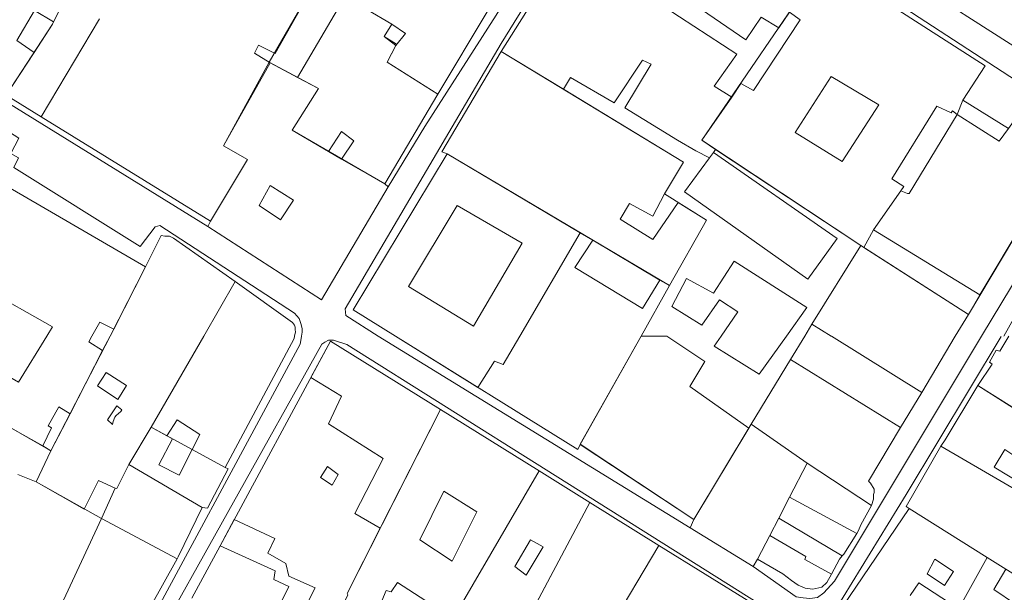
# Model space of a CAD drawing. Units: inches. Extents: x 637 to 4027668, y 158 to 4190805.
# Drawn here: x 1706 to 1901, y 607 to 720 of the extents above; entities that cross this region are included whole.
import ezdxf

# ---------------------------------------------------------------- set-up
doc = ezdxf.new("R2010")
doc.units = ezdxf.units.IN
doc.header["$LTSCALE"] = 2
doc.header["$MEASUREMENT"] = 0
doc.layers.get('0').update_dxf_attribs({"lineweight": 9})
for name, color, linetype, lineweight in [('0CONJ091C', 5, 'Continuous', 5), ('0CONM001A', 5, 'Continuous', 5), ('0LOTJ091C', 1, 'Continuous', 5), ('0LOTM001A', 1, 'Continuous', 5), ('0MAS61', 250, 'Continuous', 5)]:
    doc.layers.add(name, color=color, linetype=linetype, lineweight=lineweight)

# ---------------------------------------------------------------- blocks, each defined once
blk = doc.blocks.new('limpio')
at = {"layer": '0CONJ091C', "color": 250, "lineweight": 5}
for p, q in [((5170.27, 564), (5178.77, 579.2)), ((5174.67, 559.3), (5184.17, 575.5)), ((5126.47, 570.3), (5128.67, 574.6)), ((5188.37, 572.7), (5193.27, 569.8)), ((5212.27, 572.6), (5202.37, 556)), ((5271.77, 572.2), (5269.67, 569.1)), ((5124.07, 551.5), (5135.57, 570.9)), ((5117.17, 555.8), (5122.67, 564.2)), ((5227.17, 557), (5214.87, 564.4)), ((5174.67, 559.3), (5169.27, 562.2)), ((5262.17, 558.1), (5260.37, 555.4)), ((5202.37, 556), (5191.87, 538.3)), ((5124.07, 551.5), (5117.17, 555.8)), ((5304.87, 552), (5305.97, 554.8)), ((5305.97, 554.8), (5314.97, 549.2)), ((5157.47, 530.9), (5124.07, 551.5)), ((5183.37, 543.2), (5180.77, 544.7)), ((5230.47, 528.6), (5204.17, 544.2)), ((5256.77, 544.5), (5255.97, 543.4)), ((5257.17, 545.1), (5256.77, 544.5)), ((5257.17, 545.1), (5285.87, 526.1)), ((5191.87, 538.3), (5183.37, 543.2)), ((5114.17, 539.6), (5144.67, 521.9)), ((5288.37, 529.2), (5293.77, 536.9)), ((5286.47, 525.7), (5288.37, 529.2)), ((5288.37, 529.2), (5309.37, 516.4)), ((5230.47, 528.6), (5218.57, 508.2)), ((5232.97, 527.2), (5230.47, 528.6)), ((5246.17, 519.3), (5232.97, 527.2)), ((5276.17, 510.6), (5285.87, 526.1)), ((5285.87, 526.1), (5286.47, 525.7)), ((5286.47, 525.7), (5307.07, 512.5)), ((5138.37, 509.6), (5144.67, 521.9)), ((5162.37, 519), (5156.17, 508.2)), ((5248.07, 518.2), (5246.17, 519.3)), ((5309.37, 516.4), (5307.07, 512.5)), ((5307.07, 512.5), (5304.47, 508.2)), ((5125.17, 508.2), (5126.27, 510.1)), ((5137.67, 508.2), (5138.37, 509.6)), ((5279.97, 508.2), (5276.17, 510.6))]:
    blk.add_line(p, q, dxfattribs=at)
for points in [[(5214.87, 564.4), (5231.47, 590.8), (5240.67, 605.8)], [(5269.67, 569.1), (5266.17, 571.2), (5263.17, 566.7), (5253.17, 573.6), (5256.67, 579.1), (5250.97, 582.5), (5251.77, 583.9), (5244.37, 588.1), (5238.77, 578.7), (5261.37, 563.9), (5256.87, 557.6), (5260.37, 555.4)], [(5278.47, 582.1), (5310.37, 561.6), (5305.97, 554.8)], [(5126.47, 570.3), (5122.77, 572.5), (5119.27, 566.6), (5122.67, 564.2)], [(5271.77, 572.2), (5273.87, 570.7), (5264.67, 556.7), (5262.17, 558.1)], [(5122.67, 564.2), (5126.27, 569.8), (5126.47, 570.3)], [(5193.27, 569.8), (5191.77, 567.4), (5194.07, 565.6)], [(5193.27, 569.8), (5195.97, 568), (5194.07, 565.6)], [(5169.27, 562.2), (5166.17, 564.1), (5166.97, 565.7), (5170.27, 564)], [(5194.07, 565.6), (5192.37, 562.3), (5202.37, 556)], [(5204.17, 544.2), (5203.17, 544.6), (5214.87, 564.4)], [(5157.47, 530.9), (5164.77, 543.1), (5160.07, 545.8), (5169.27, 562.2)], [(5227.17, 557), (5228.57, 559.3), (5237.17, 554.3), (5242.77, 562.7), (5244.47, 561.9), (5239.27, 553.3), (5249.67, 546.9), (5253.27, 544.8), (5255.97, 543.4)], [(5180.77, 544.7), (5173.57, 548.9), (5178.77, 557.1), (5174.67, 559.3)], [(5282.17, 542.7), (5272.87, 548.4), (5279.97, 559.5), (5289.37, 553.9), (5282.17, 542.7)], [(5247.07, 536.3), (5250.87, 542.6), (5227.17, 557)], [(5260.37, 555.4), (5254.47, 546.9), (5257.17, 545.1)], [(5304.87, 552), (5303.97, 552.7), (5303.67, 552.3), (5300.87, 553.6), (5291.97, 539.3), (5294.37, 537.8), (5293.77, 536.9)], [(5293.77, 536.9), (5295.07, 536.4), (5295.37, 536.4), (5304.87, 552)], [(5314.97, 549.2), (5313.17, 546.7), (5304.87, 552)], [(5314.97, 549.2), (5316.97, 552), (5327.07, 545.9), (5309.37, 516.4)], [(5180.77, 544.7), (5183.37, 548.6), (5185.77, 546.8), (5183.37, 543.2)], [(5193.97, 508.2), (5185.67, 513.4), (5204.17, 544.2)], [(5255.97, 543.4), (5251.07, 536.7), (5275.37, 519.5), (5281.17, 527.5), (5256.77, 544.5)], [(5191.87, 538.3), (5192.57, 537.7), (5179.37, 515.4), (5156.97, 529.9), (5157.47, 530.9)], [(5171.27, 531.2), (5167.07, 534), (5169.27, 538), (5173.87, 535.1), (5171.27, 531.2)], [(5238.37, 531.3), (5240.17, 534.4), (5244.77, 531.9), (5247.07, 536.3)], [(5238.37, 531.3), (5244.77, 527.3), (5249.77, 534.6)], [(5248.07, 518.2), (5255.37, 531.1), (5249.77, 534.6)], [(5209.37, 510.2), (5196.57, 518), (5206.17, 534), (5218.97, 526.6), (5209.37, 510.2)], [(5144.67, 521.9), (5147.77, 528.1), (5148.47, 528), (5149.37, 528), (5150.17, 527.6), (5162.37, 519)], [(5232.97, 527.2), (5229.37, 521.8), (5242.77, 513.7), (5246.17, 519.3)], [(5258.27, 508.2), (5261.57, 513), (5257.97, 515.4), (5254.47, 510.4), (5248.57, 514.1), (5251.47, 519.6), (5256.77, 516.7), (5260.87, 523), (5275.17, 513.9), (5271.17, 508.2)], [(5162.37, 519), (5173.67, 510.9), (5174.07, 510.4), (5174.17, 510), (5174.17, 509.5), (5174.27, 509.1), (5174.07, 508.2)], [(5126.27, 510.1), (5112.77, 517.7), (5107.47, 508.2)], [(5138.37, 509.6), (5135.67, 511), (5134.07, 508.2)]]:
    blk.add_lwpolyline(points, dxfattribs=at)
at = {"layer": '0CONM001A', "color": 250, "lineweight": 5}
for p, q in [((5136.17, 505.4), (5137.67, 508.2)), ((5156.17, 508.2), (5145.77, 490.24)), ((5210.27, 498.08), (5193.97, 508.2)), ((5230.47, 486.9), (5242.47, 508.2)), ((5247.57, 508.2), (5242.47, 508.2)), ((5271.17, 508.2), (5265.77, 500.72)), ((5280.07, 508.2), (5297.87, 497.14)), ((5304.47, 508.2), (5297.87, 497.14)), ((5129.77, 492.88), (5136.17, 505.4)), ((5308.97, 498.51), (5318.47, 492.49)), ((5190.97, 470.31), (5202.87, 493.75)), ((5202.87, 493.75), (5222.37, 481.63)), ((5125.97, 485.61), (5129.77, 492.88)), ((5145.77, 490.24), (5141.37, 482.88)), ((5145.77, 490.24), (5148.87, 488.58)), ((5252.87, 472.03), (5263.77, 490.05)), ((5263.77, 490.05), (5264.17, 490.83)), ((5264.17, 490.83), (5275.27, 483.18)), ((5118.87, 489.68), (5124.37, 486.55)), ((5147.27, 482.84), (5149.97, 487.95)), ((5148.87, 488.58), (5149.97, 487.95)), ((5124.37, 486.55), (5125.97, 485.61)), ((5252.87, 472.03), (5230.47, 486.9)), ((5294.77, 474.63), (5301.67, 486.53)), ((5345.67, 460.79), (5301.67, 486.53)), ((5125.97, 485.61), (5123.07, 479.49)), ((5153.87, 485.85), (5160.37, 482.3)), ((5155.87, 474.38), (5141.37, 482.88)), ((5275.27, 483.18), (5271.77, 476.43)), ((5275.27, 483.18), (5287.97, 474.79)), ((5123.07, 479.49), (5119.47, 480.93)), ((5222.37, 481.63), (5232.37, 475.39)), ((5132.57, 474.11), (5123.07, 479.49)), ((5271.77, 476.43), (5269.67, 472.33)), ((5285.07, 469.3), (5271.77, 476.43)), ((5232.37, 475.39), (5211.77, 436.65)), ((5232.37, 475.39), (5245.97, 466.91)), ((5295.37, 474.22), (5294.77, 474.63)), ((5310.77, 464.56), (5295.37, 474.22)), ((5269.67, 472.33), (5267.87, 468.89)), ((5269.67, 472.33), (5282.17, 464.86)), ((5150.87, 464.29), (5135.97, 472.24)), ((5159.37, 466.81), (5162.17, 472.01)), ((5267.87, 468.89), (5265.47, 464.23)), ((5153.77, 456.5), (5159.37, 466.81)), ((5245.97, 466.91), (5264.27, 455.58)), ((5305.17, 454.44), (5310.77, 464.56)), ((5314.47, 462.25), (5310.77, 464.56))]:
    blk.add_line(p, q, dxfattribs=at)
for points in [[(5107.47, 508.2), (5106.57, 506.68), (5119.57, 499.14), (5125.17, 508.2)], [(5134.07, 508.2), (5133.47, 507.09), (5136.17, 505.4)], [(5174.07, 508.2), (5173.97, 507.74), (5160.37, 482.3)], [(5218.57, 508.2), (5215.27, 502.63), (5213.57, 503.27), (5210.27, 498.08)], [(5247.57, 508.2), (5255.07, 503.22), (5252.07, 498.28), (5263.77, 490.05)], [(5265.77, 500.72), (5256.87, 506.28), (5258.27, 508.2)], [(5308.97, 498.51), (5311.77, 502.72), (5311.27, 503.1), (5312.57, 505.44), (5313.27, 505.25), (5315.07, 508.2)], [(5177.27, 500.08), (5181.17, 507.22), (5202.87, 493.75)], [(5139.17, 495.74), (5135.17, 498.43), (5136.87, 501.04), (5140.87, 498.49), (5139.17, 495.74)], [(5177.27, 500.08), (5183.37, 496.39), (5180.77, 490.89), (5191.57, 484.11), (5185.97, 473.23), (5190.97, 470.31)], [(5301.67, 486.53), (5302.47, 487.74), (5308.97, 498.51)], [(5129.77, 492.88), (5127.57, 494.31), (5125.47, 490.56), (5126.07, 490.15), (5124.37, 486.55)], [(5138.17, 490.78), (5137.17, 491.71), (5138.97, 494.48), (5139.97, 493.66), (5139.77, 493.35), (5138.87, 492.59), (5138.57, 492.23), (5138.27, 491.41), (5138.17, 490.78)], [(5153.87, 485.85), (5155.37, 488.84), (5150.87, 491.73), (5148.87, 488.58)], [(5147.27, 482.84), (5151.27, 480.8), (5153.87, 485.85)], [(5320.67, 477.22), (5312.17, 482.4), (5314.27, 485.83), (5322.77, 480.18), (5320.67, 477.22)], [(5141.37, 482.88), (5138.97, 478.16), (5138.67, 478.2)], [(5160.37, 482.3), (5160.97, 482.05), (5156.87, 474.25), (5155.87, 474.38)], [(5181.47, 478.82), (5179.17, 480.36), (5180.57, 482.5), (5182.67, 480.95), (5181.47, 478.82)], [(5222.37, 481.63), (5206.27, 454.06), (5208.97, 452.77), (5202.87, 442.35), (5205.17, 440.96), (5201.27, 434.25)], [(5138.67, 478.2), (5135.37, 479.76), (5132.57, 474.11)], [(5205.17, 463.83), (5198.77, 468.05), (5203.57, 477.62), (5210.07, 473.54), (5205.17, 463.83)], [(5289.87, 448.9), (5289.27, 447.79), (5280.97, 452.94), (5295.37, 474.22)], [(5287.97, 474.79), (5285.87, 470.97), (5285.37, 469.86), (5285.07, 469.3)], [(5108.37, 429.97), (5110.57, 434.96), (5114.37, 432.54), (5114.87, 434.05), (5118.27, 440.19), (5120.57, 439.17), (5135.97, 472.24)], [(5162.17, 472.01), (5170.17, 468.3), (5168.77, 465.42), (5172.37, 463.34), (5172.97, 460.86), (5178.17, 458.58), (5173.97, 450.38)], [(5265.47, 464.23), (5264.57, 462.79), (5252.17, 470.36), (5252.87, 472.03)], [(5181.27, 448.68), (5184.27, 453.76), (5183.27, 454.44), (5184.57, 457.18), (5184.47, 457.45), (5190.97, 470.31)], [(5280.07, 461.26), (5274.77, 464.13), (5274.97, 464.75), (5267.87, 468.89)], [(5285.07, 469.3), (5282.47, 465.21), (5282.17, 464.86)], [(5159.37, 466.81), (5170.27, 461.89), (5169.97, 460.22), (5172.97, 458.8), (5169.87, 452.54), (5173.97, 450.38)], [(5219.77, 461.07), (5217.57, 462.79), (5220.67, 468.05), (5223.17, 466.61), (5219.77, 461.07)], [(5235.07, 441.52), (5238.97, 448.54), (5236.07, 450.17), (5245.97, 466.91)], [(5282.17, 464.86), (5281.67, 464.21), (5280.07, 461.26)], [(5150.87, 464.29), (5127.47, 422.2), (5122.77, 421.17), (5108.37, 429.97)], [(5280.07, 461.26), (5279.17, 459.61), (5278.17, 458.69), (5276.37, 458.29), (5274.87, 458.5), (5273.47, 459.06), (5272.17, 459.98), (5270.47, 461.28), (5265.47, 464.23)], [(5302.37, 459.03), (5298.97, 461.31), (5300.47, 464.23), (5304.17, 461.77), (5302.37, 459.03)], [(5314.47, 462.25), (5312.07, 458.22), (5316.37, 455.34), (5319.17, 459.29)], [(5199.97, 447.23), (5190.97, 453.25), (5192.17, 455.42), (5191.27, 456), (5192.17, 458.03), (5193.17, 457.74), (5194.37, 459.57), (5204.27, 453.22), (5199.97, 447.23)], [(5295.57, 457.04), (5297.27, 459.51), (5303.37, 455.57)]]:
    blk.add_lwpolyline(points, dxfattribs=at)
at = {"layer": '0LOTJ091C', "color": 250, "lineweight": 5}
for p, q in [((5169.07, 562.3), (5178.77, 579.2)), ((5212.27, 572.6), (5202.37, 556)), ((5124.07, 551.5), (5135.57, 570.9)), ((5202.37, 556), (5191.87, 538.3)), ((5124.07, 551.5), (5117.17, 555.8)), ((5157.47, 530.9), (5124.07, 551.5)), ((5185.67, 513.4), (5204.17, 544.2)), ((5248.07, 518.2), (5204.17, 544.2)), ((5114.17, 539.6), (5144.67, 521.9)), ((5276.17, 510.6), (5285.87, 526.1)), ((5285.87, 526.1), (5307.07, 512.5)), ((5137.67, 508.2), (5144.67, 521.9)), ((5162.37, 519), (5156.17, 508.2)), ((5242.47, 508.2), (5248.07, 518.2)), ((5193.97, 508.2), (5185.67, 513.4)), ((5274.77, 508.2), (5276.17, 510.6)), ((5279.97, 508.2), (5276.17, 510.6))]:
    blk.add_line(p, q, dxfattribs=at)
for points in [[(5214.87, 564.4), (5231.47, 590.8), (5240.67, 605.8), (5278.47, 582.1)], [(5278.47, 582.1), (5254.47, 546.9), (5285.87, 526.1)], [(5278.47, 582.1), (5310.37, 561.6), (5305.97, 554.8), (5314.97, 549.2), (5316.97, 552), (5327.07, 545.9), (5307.07, 512.5)], [(5117.17, 555.8), (5126.27, 569.8), (5128.67, 574.6)], [(5188.37, 572.7), (5193.27, 569.8), (5191.77, 567.4), (5194.17, 565.9), (5192.37, 562.3), (5202.37, 556)], [(5204.17, 544.2), (5203.17, 544.6), (5214.87, 564.4)], [(5248.07, 518.2), (5255.37, 531.1), (5247.07, 536.3), (5250.87, 542.6), (5214.87, 564.4)], [(5157.47, 530.9), (5164.77, 543.1), (5160.07, 545.8), (5169.07, 562.3)], [(5191.87, 538.3), (5173.57, 548.9), (5178.77, 557.1), (5169.07, 562.3)], [(5191.87, 538.3), (5192.57, 537.7), (5179.37, 515.4), (5156.97, 529.9), (5157.47, 530.9)], [(5144.67, 521.9), (5147.77, 528.1), (5148.47, 528), (5149.37, 528), (5150.17, 527.6), (5162.37, 519)], [(5162.37, 519), (5173.67, 510.9), (5174.07, 510.4), (5174.17, 510), (5174.17, 509.5), (5174.27, 509.1), (5174.07, 508.2)], [(5307.07, 512.5), (5304.47, 508.2)]]:
    blk.add_lwpolyline(points, dxfattribs=at)
at = {"layer": '0LOTM001A', "color": 250, "lineweight": 5}
for p, q in [((5125.97, 485.61), (5137.67, 508.2)), ((5156.17, 508.2), (5145.77, 490.24)), ((5193.97, 508.2), (5229.97, 485.83)), ((5230.47, 486.87), (5242.47, 508.2)), ((5271.97, 503.61), (5274.77, 508.2)), ((5280.07, 508.2), (5297.87, 497.14)), ((5315.07, 508.2), (5313.27, 505.25)), ((5312.57, 505.44), (5311.27, 503.1)), ((5313.27, 505.25), (5312.57, 505.44)), ((5092.47, 504.82), (5125.97, 485.61)), ((5264.17, 490.83), (5271.97, 503.61)), ((5293.67, 490.22), (5271.97, 503.61)), ((5311.77, 502.72), (5308.97, 498.51)), ((5311.27, 503.1), (5311.77, 502.72)), ((5297.87, 497.14), (5293.67, 490.22)), ((5202.87, 493.75), (5222.37, 481.63)), ((5145.77, 490.24), (5141.37, 482.88)), ((5145.77, 490.24), (5160.37, 482.3)), ((5252.87, 472.03), (5264.17, 490.83)), ((5264.17, 490.83), (5275.27, 483.18)), ((5229.97, 485.83), (5230.47, 486.87)), ((5252.87, 472.03), (5230.47, 486.87)), ((5345.67, 460.79), (5301.67, 486.53)), ((5125.97, 485.61), (5123.07, 479.49)), ((5155.87, 474.38), (5141.37, 482.88)), ((5275.27, 483.18), (5271.77, 476.43)), ((5275.27, 483.18), (5287.97, 474.79)), ((5123.07, 479.49), (5119.47, 480.93)), ((5222.37, 481.63), (5232.37, 475.39)), ((5135.97, 472.24), (5123.07, 479.49)), ((5271.77, 476.43), (5269.67, 472.33)), ((5285.07, 469.3), (5271.77, 476.43)), ((5232.37, 475.39), (5245.97, 466.91)), ((5310.77, 464.56), (5295.37, 474.22)), ((5269.67, 472.33), (5267.87, 468.89)), ((5269.67, 472.33), (5282.17, 464.86)), ((5150.87, 464.29), (5135.97, 472.24)), ((5267.87, 468.89), (5265.47, 464.23)), ((5153.77, 456.5), (5159.37, 466.81)), ((5245.97, 466.91), (5264.27, 455.58)), ((5337.67, 447.69), (5310.77, 464.56))]:
    blk.add_line(p, q, dxfattribs=at)
for points in [[(5160.37, 482.3), (5173.97, 507.74), (5174.07, 508.2)], [(5297.87, 497.14), (5304.47, 508.2)], [(5159.37, 466.81), (5181.17, 507.22), (5202.87, 493.75)], [(5301.67, 486.53), (5302.47, 487.74), (5308.97, 498.51)], [(5308.97, 498.51), (5358.87, 466.8), (5359.77, 466.24)], [(5180.37, 447.04), (5184.27, 453.76), (5183.27, 454.44), (5184.57, 457.18), (5184.47, 457.45), (5202.87, 493.75)], [(5293.67, 490.22), (5287.37, 479.6), (5287.77, 479.23), (5288.47, 478), (5288.47, 477.36), (5288.37, 476.97), (5288.37, 476.08), (5287.97, 474.79)], [(5295.37, 474.22), (5294.77, 474.63), (5301.67, 486.53)], [(5141.37, 482.88), (5138.97, 478.16), (5138.67, 478.2), (5135.97, 472.24)], [(5160.37, 482.3), (5160.97, 482.05), (5156.87, 474.25), (5155.87, 474.38)], [(5222.37, 481.63), (5206.27, 454.06), (5208.97, 452.77), (5202.87, 442.35), (5205.17, 440.96), (5198.57, 429.54)], [(5155.87, 474.38), (5151.07, 464.69), (5150.87, 464.29)], [(5232.37, 475.39), (5211.77, 436.65), (5214.27, 435.05), (5207.47, 422.68)], [(5298.77, 442.61), (5289.77, 448.95), (5289.27, 447.79), (5280.97, 452.94), (5295.37, 474.22)], [(5287.97, 474.79), (5285.87, 470.97), (5285.37, 469.86), (5285.07, 469.3)], [(5265.47, 464.23), (5264.57, 462.79), (5252.17, 470.36), (5252.87, 472.03)], [(5280.07, 461.26), (5274.77, 464.13), (5274.97, 464.75), (5267.87, 468.89)], [(5285.07, 469.3), (5282.47, 465.21), (5282.17, 464.86)], [(5159.37, 466.81), (5170.27, 461.89), (5169.97, 460.22), (5172.97, 458.8), (5169.87, 452.54), (5180.37, 447.04)], [(5231.07, 424.87), (5226.97, 426.94), (5238.97, 448.54), (5236.07, 450.17), (5245.97, 466.91)], [(5282.17, 464.86), (5281.67, 464.21), (5280.07, 461.26)], [(5298.77, 442.61), (5306.17, 453.5), (5305.17, 454.44), (5310.77, 464.56)], [(5150.87, 464.29), (5127.47, 422.2), (5122.77, 421.17), (5095.27, 437.97)], [(5280.07, 461.26), (5279.17, 459.61), (5278.17, 458.69), (5276.37, 458.29), (5274.87, 458.5), (5273.47, 459.06), (5272.17, 459.98), (5270.47, 461.28), (5265.47, 464.23)]]:
    blk.add_lwpolyline(points, dxfattribs=at)
at = {"layer": '0MAS61', "color": 250, "lineweight": 5}
blk.add_line((5252.17, 470.36), (5190.57, 508.2), dxfattribs=at)
for points in [[(5332.94, 554.71), (5247.17, 609.5)], [(5156.97, 529.9), (5086.37, 573.5), (5140.97, 666.4), (5141.87, 667.4), (5143.37, 667.6), (5144.07, 667.6), (5144.47, 667.5), (5145.87, 666.9), (5171.17, 651.3), (5236.17, 609.9), (5236.47, 609.5), (5236.57, 609.3), (5236.47, 608.6), (5213.87, 571.6), (5199.77, 549.6), (5192.57, 537.7)], [(5190.57, 508.2), (5184.17, 512.3), (5184.07, 513.6), (5214.87, 566), (5232.97, 595.3), (5239.97, 606), (5240.57, 606.7), (5241.37, 607), (5242.17, 607.1), (5316.57, 558.6), (5330.47, 549.6), (5331.87, 548.8), (5332.87, 548.1), (5332.97, 546.3), (5317.47, 521.2), (5309.67, 508.2)], [(5050.67, 508.2), (5085.07, 569), (5102.57, 558.3), (5119.67, 547.3), (5118.07, 544.3), (5119.57, 543.4), (5118.67, 541.5), (5143.57, 525.9), (5146.57, 529.8), (5147.47, 530.1), (5174.07, 512.8), (5174.97, 511.7), (5175.37, 510.5), (5175.57, 509.7), (5175.57, 509), (5175.47, 508.2)], [(5314.07, 508.2), (5316.27, 512.1), (5334.87, 542.9), (5336.67, 545.4), (5337.47, 545.8), (5338.27, 546), (5338.97, 545.9), (5339.67, 545.7), (5397.67, 508.2)], [(5175.47, 508.2), (5175.47, 508.14), (5175.17, 506.66), (5128.07, 419.25), (5122.37, 418.28), (5033.97, 473.89), (5033.47, 474.67), (5033.17, 475.48), (5033.17, 476.22), (5033.27, 476.79), (5050.67, 508.2)], [(5223.77, 481.83), (5271.97, 451.53), (5272.47, 451.09), (5273.17, 447.21), (5223.67, 357.47), (5222.47, 356.99), (5220.87, 357.23), (5174.87, 385.06), (5135.07, 409.27), (5127.17, 413.1), (5179.47, 506.67), (5180.07, 507.03), (5180.77, 507.46), (5181.77, 507.41), (5184.37, 506.57), (5223.77, 481.83)], [(5309.67, 508.2), (5280.67, 459.89), (5278.57, 457.53), (5277.27, 456.61), (5275.77, 456.44), (5274.47, 456.56), (5273.07, 456.75), (5264.57, 462.79)], [(5337.37, 415.84), (5284.37, 449.25), (5282.57, 450.36), (5281.47, 451.02), (5280.37, 452.13), (5280.37, 452.68), (5280.57, 453.79), (5294.77, 476.95), (5313.57, 508.15)]]:
    blk.add_lwpolyline(points, dxfattribs=at)
blk = doc.blocks.new('A$C786C0F3C')
blk.add_blockref('limpio', (-5053.67, -739.1))

msp = doc.modelspace()

# ---------------------------------------------------------------- block references
msp.add_blockref('A$C786C0F3C', (1640.167, 888.866))

doc.saveas('drawing.dxf')
